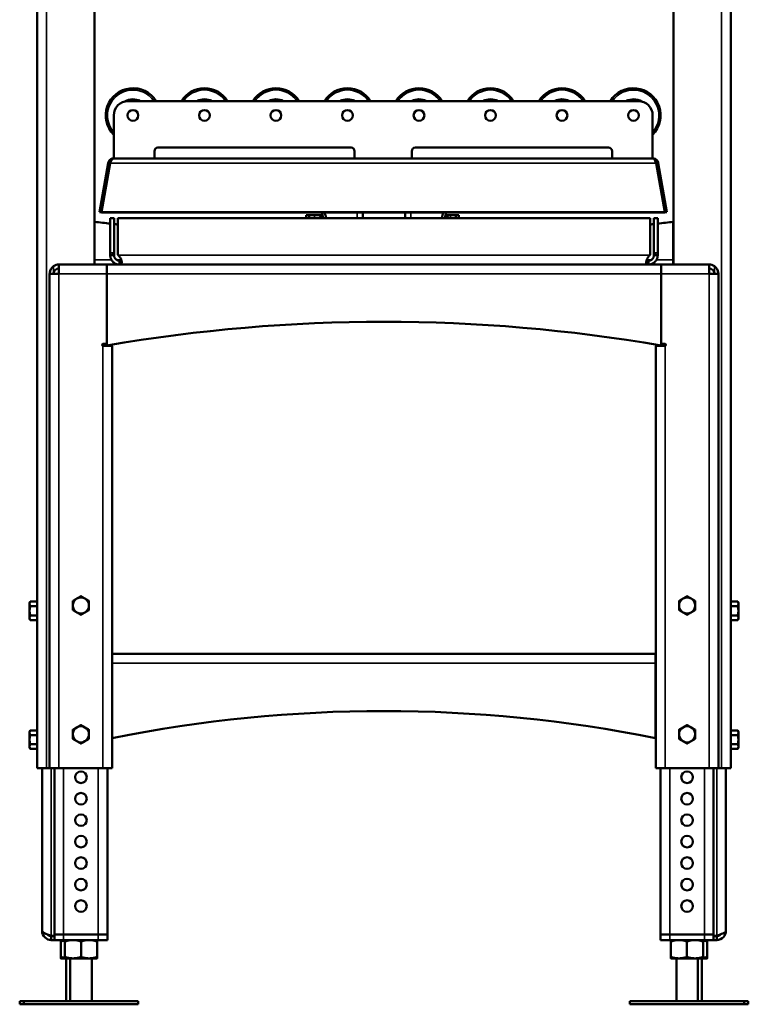
# Model space of a CAD drawing. Units: inches. Extents: x 11 to 92, y 5 to 115.
# Drawn here: x 14 to 39, y 5 to 40 of the extents above; entities that cross this region are included whole.
import ezdxf

# ---------------------------------------------------------------- set-up
doc = ezdxf.new("R2010")
doc.units = ezdxf.units.IN
doc.header["$LTSCALE"] = 7.142857
doc.header["$MEASUREMENT"] = 0
doc.layers.add('Visible (ANSI)', color=7, linetype='Continuous', lineweight=50)
doc.layers.add('Visible Narrow (ANSI)', color=7, linetype='Continuous', lineweight=35)

msp = doc.modelspace()

# ---------------------------------------------------------------- linework, layer by layer
at = {"layer": 'Visible (ANSI)'}
for p, q in [((14.507, 55.995), (14.507, 13.651)), ((38.752, 55.995), (38.752, 13.651)), ((16.507, 31.25), (16.507, 53.995)), ((36.752, 31.25), (36.752, 53.995)), ((35.522, 36.96), (17.682, 36.96)), ((17.182, 36.46), (17.182, 34.96)), ((36.022, 34.96), (36.022, 36.46)), ((18.602, 34.96), (18.602, 35.21)), ((18.727, 35.335), (25.477, 35.335)), ((25.602, 35.21), (25.602, 34.96)), ((27.602, 34.96), (27.602, 35.21)), ((27.727, 35.335), (34.477, 35.335)), ((34.602, 35.21), (34.602, 34.96)), ((16.985, 34.795), (16.682, 33.076)), ((16.757, 33.076), (17.06, 34.795)), ((17.182, 34.96), (36.022, 34.96)), ((17.182, 34.96), (18.602, 34.96)), ((25.602, 34.96), (27.602, 34.96)), ((34.602, 34.96), (36.022, 34.96)), ((36.145, 34.795), (36.448, 33.076)), ((36.522, 33.076), (36.219, 34.795)), ((16.756, 33.063), (16.682, 33.076)), ((16.757, 33.069), (16.756, 33.063)), ((16.757, 33.063), (16.757, 33.076)), ((36.448, 33.076), (16.757, 33.076)), ((36.448, 33.063), (16.757, 33.063)), ((25.894, 32.875), (25.894, 33.063)), ((27.364, 32.875), (27.364, 33.063)), ((36.448, 33.063), (36.448, 33.076)), ((36.449, 33.063), (36.448, 33.069)), ((36.449, 33.063), (36.522, 33.076)), ((16.512, 32.744), (16.512, 31.414)), ((17.059, 31.661), (17.059, 32.875)), ((17.059, 32.875), (17.194, 32.875)), ((17.194, 32.875), (17.194, 31.661)), ((17.319, 31.661), (17.319, 32.875)), ((35.939, 32.875), (17.319, 32.875)), ((24.015, 32.971), (23.91, 32.971)), ((23.91, 32.875), (23.91, 32.971)), ((24.015, 32.971), (24.015, 32.875)), ((24.203, 32.971), (24.015, 32.971)), ((24.203, 32.971), (24.449, 32.971)), ((28.809, 32.971), (28.953, 32.971)), ((28.953, 32.971), (29.14, 32.971)), ((29.14, 32.875), (29.14, 32.971)), ((29.245, 32.971), (29.14, 32.971)), ((29.245, 32.971), (29.245, 32.875)), ((35.939, 31.661), (35.939, 32.875)), ((36.064, 32.875), (36.064, 31.661)), ((36.064, 32.875), (36.199, 32.875)), ((36.199, 31.661), (36.199, 32.875)), ((36.742, 32.744), (36.742, 31.414)), ((16.512, 31.414), (16.512, 31.25)), ((17.382, 31.385), (17.392, 31.385)), ((35.866, 31.385), (35.877, 31.385)), ((36.742, 31.414), (36.742, 31.25)), ((16.94, 31.25), (15.262, 31.25)), ((15.262, 30.927), (15.262, 31.25)), ((15.846, 31.255), (15.846, 31.25)), ((16.356, 31.255), (15.846, 31.255)), ((16.356, 31.25), (16.356, 31.255)), ((36.315, 31.25), (16.94, 31.25)), ((16.94, 31.25), (16.94, 30.927)), ((16.94, 31.222), (16.94, 31.25)), ((16.94, 31.062), (16.94, 31.222)), ((16.94, 30.927), (16.94, 31.062)), ((36.315, 30.927), (36.315, 31.25)), ((36.315, 31.25), (36.32, 31.25)), ((36.32, 31.115), (36.315, 31.115)), ((36.32, 31.25), (37.997, 31.25)), ((36.32, 31.222), (36.32, 31.25)), ((36.32, 31.062), (36.32, 31.222)), ((36.32, 30.927), (36.32, 31.062)), ((36.903, 31.25), (36.903, 31.255)), ((36.903, 31.255), (37.413, 31.255)), ((37.413, 31.255), (37.413, 31.25)), ((37.997, 30.927), (37.997, 31.25)), ((14.502, 30.927), (14.502, 29.927)), ((14.94, 30.927), (14.94, 30.913)), ((15.075, 30.927), (14.94, 30.927)), ((14.94, 13.651), (14.94, 30.913)), ((15.075, 30.927), (15.075, 30.922)), ((16.94, 28.425), (16.94, 30.927)), ((16.94, 30.927), (16.94, 28.474)), ((36.315, 30.927), (36.315, 28.425)), ((36.32, 30.927), (36.32, 28.474)), ((38.185, 30.927), (38.185, 30.922)), ((38.185, 30.927), (38.32, 30.927)), ((38.32, 30.927), (38.32, 30.913)), ((38.32, 13.651), (38.32, 30.913)), ((14.502, 29.927), (14.507, 29.927)), ((16.805, 28.474), (16.94, 28.474)), ((17.127, 28.414), (16.805, 28.414)), ((17.127, 28.414), (17.127, 13.651)), ((36.132, 28.414), (36.132, 13.651)), ((36.132, 28.414), (36.455, 28.414)), ((36.455, 28.474), (36.32, 28.474)), ((14.239, 19.432), (14.264, 19.475)), ((14.239, 19.432), (14.239, 19.394)), ((14.239, 19.394), (14.239, 19.151)), ((14.507, 19.475), (14.264, 19.475)), ((14.507, 19.313), (14.264, 19.313)), ((38.752, 19.475), (38.995, 19.475)), ((38.752, 19.313), (38.995, 19.313)), ((39.02, 19.432), (38.995, 19.475)), ((39.02, 19.394), (39.02, 19.432)), ((39.02, 19.151), (39.02, 19.394)), ((14.239, 19.151), (14.239, 18.907)), ((14.507, 18.988), (14.264, 18.988)), ((38.752, 18.988), (38.995, 18.988)), ((39.02, 18.907), (39.02, 19.151)), ((14.239, 18.907), (14.239, 18.87)), ((14.239, 18.87), (14.264, 18.826)), ((14.507, 18.826), (14.264, 18.826)), ((38.752, 18.826), (38.995, 18.826)), ((39.02, 18.87), (38.995, 18.826)), ((39.02, 18.87), (39.02, 18.907)), ((36.127, 17.651), (17.127, 17.651)), ((36.127, 17.328), (36.127, 17.651)), ((36.127, 17.328), (36.127, 14.701)), ((14.239, 14.932), (14.264, 14.975)), ((14.239, 14.932), (14.239, 14.894)), ((14.239, 14.894), (14.239, 14.651)), ((14.507, 14.975), (14.264, 14.975)), ((14.507, 14.813), (14.264, 14.813)), ((38.752, 14.975), (38.995, 14.975)), ((38.752, 14.813), (38.995, 14.813)), ((39.02, 14.932), (38.995, 14.975)), ((39.02, 14.894), (39.02, 14.932)), ((39.02, 14.651), (39.02, 14.894)), ((14.239, 14.651), (14.239, 14.407)), ((14.507, 14.488), (14.264, 14.488)), ((38.752, 14.488), (38.995, 14.488)), ((39.02, 14.407), (39.02, 14.651)), ((14.239, 14.407), (14.239, 14.37)), ((14.239, 14.37), (14.264, 14.326)), ((14.507, 14.326), (14.264, 14.326)), ((38.752, 14.326), (38.995, 14.326)), ((39.02, 14.37), (38.995, 14.326)), ((39.02, 14.37), (39.02, 14.407)), ((14.507, 13.651), (14.83, 13.651)), ((14.675, 7.973), (14.675, 13.651)), ((14.94, 13.651), (14.83, 13.651)), ((15.262, 13.651), (14.94, 13.651)), ((15.107, 13.651), (15.107, 7.838)), ((15.262, 13.651), (16.805, 13.651)), ((17.127, 13.651), (16.805, 13.651)), ((16.96, 13.651), (16.96, 7.838)), ((36.132, 13.651), (36.455, 13.651)), ((36.3, 13.651), (36.3, 7.838)), ((37.997, 13.651), (36.455, 13.651)), ((37.997, 13.651), (38.32, 13.651)), ((38.152, 13.651), (38.152, 7.838)), ((38.32, 13.651), (38.43, 13.651)), ((38.752, 13.651), (38.43, 13.651)), ((38.585, 13.651), (38.585, 7.973)), ((15.107, 7.8), (14.997, 7.8)), ((14.997, 7.786), (15.107, 7.786)), ((14.997, 7.786), (14.997, 7.651)), ((14.997, 7.651), (15.107, 7.651)), ((15.107, 7.838), (15.43, 7.838)), ((15.107, 7.838), (15.107, 7.651)), ((15.107, 7.838), (15.43, 7.838)), ((15.43, 7.651), (15.107, 7.651)), ((15.328, 7.6), (15.328, 7.06)), ((15.33, 7.651), (15.33, 7.651)), ((15.331, 7.6), (15.331, 7.06)), ((16.637, 7.838), (15.43, 7.838)), ((16.637, 7.838), (15.43, 7.838)), ((15.43, 7.651), (16.637, 7.651)), ((15.469, 7.06), (15.469, 7.6)), ((15.471, 7.651), (15.471, 7.651)), ((15.473, 7.06), (15.473, 7.6)), ((16.037, 7.06), (16.037, 7.6)), ((16.596, 7.651), (16.596, 7.651)), ((16.598, 7.06), (16.598, 7.6)), ((16.637, 7.838), (16.96, 7.838)), ((16.637, 7.838), (16.96, 7.838)), ((16.96, 7.651), (16.637, 7.651)), ((16.96, 7.838), (16.96, 7.651)), ((36.3, 7.838), (36.622, 7.838)), ((36.3, 7.838), (36.3, 7.651)), ((36.3, 7.838), (36.622, 7.838)), ((36.622, 7.651), (36.3, 7.651)), ((37.83, 7.838), (36.622, 7.838)), ((37.83, 7.838), (36.622, 7.838)), ((36.622, 7.651), (37.83, 7.651)), ((36.662, 7.6), (36.662, 7.06)), ((36.663, 7.651), (36.663, 7.651)), ((37.222, 7.6), (37.222, 7.06)), ((37.786, 7.6), (37.786, 7.06)), ((37.788, 7.651), (37.788, 7.651)), ((37.79, 7.6), (37.79, 7.06)), ((37.83, 7.838), (38.152, 7.838)), ((37.83, 7.838), (38.152, 7.838)), ((38.152, 7.651), (37.83, 7.651)), ((37.928, 7.06), (37.928, 7.6)), ((37.93, 7.651), (37.93, 7.651)), ((37.932, 7.06), (37.932, 7.6)), ((38.152, 7.838), (38.152, 7.651)), ((38.262, 7.8), (38.152, 7.8)), ((38.262, 7.786), (38.152, 7.786)), ((38.152, 7.651), (38.262, 7.651)), ((38.262, 7.786), (38.262, 7.651)), ((15.33, 7.01), (15.471, 7.01)), ((15.33, 7.01), (15.33, 7.01)), ((15.33, 7.01), (15.33, 7.01)), ((15.471, 7.01), (15.755, 7.01)), ((15.471, 7.01), (15.471, 7.01)), ((15.471, 7.01), (15.471, 7.01)), ((15.517, 5.51), (15.517, 7.01)), ((15.659, 5.51), (15.659, 7.01)), ((15.755, 7.01), (16.317, 7.01)), ((16.317, 7.01), (16.596, 7.01)), ((16.409, 5.51), (16.409, 7.01)), ((16.596, 7.01), (16.596, 7.01)), ((36.663, 7.01), (36.942, 7.01)), ((36.663, 7.01), (36.663, 7.01)), ((36.851, 5.51), (36.851, 7.01)), ((36.942, 7.01), (37.504, 7.01)), ((37.504, 7.01), (37.788, 7.01)), ((37.601, 5.51), (37.601, 7.01)), ((37.742, 5.51), (37.742, 7.01)), ((37.788, 7.01), (37.93, 7.01)), ((37.788, 7.01), (37.788, 7.01)), ((37.788, 7.01), (37.788, 7.01)), ((37.93, 7.01), (37.93, 7.01)), ((37.93, 7.01), (37.93, 7.01)), ((13.892, 5.51), (14.034, 5.51)), ((13.892, 5.405), (13.892, 5.51)), ((14.034, 5.51), (18.034, 5.51)), ((14.034, 5.405), (14.034, 5.51)), ((18.034, 5.405), (18.034, 5.51)), ((35.226, 5.51), (39.226, 5.51)), ((35.226, 5.405), (35.226, 5.51)), ((39.226, 5.405), (39.226, 5.51)), ((39.226, 5.51), (39.367, 5.51)), ((39.367, 5.405), (39.367, 5.51)), ((13.892, 5.405), (14.034, 5.405)), ((14.034, 5.405), (18.034, 5.405)), ((35.226, 5.405), (39.226, 5.405)), ((39.226, 5.405), (39.367, 5.405))]:
    msp.add_line(p, q, dxfattribs=at)
for centre, radius in [((17.852, 36.46), 0.188), ((20.352, 36.46), 0.188), ((22.852, 36.46), 0.188), ((25.352, 36.46), 0.188), ((27.852, 36.46), 0.188), ((30.352, 36.46), 0.188), ((32.852, 36.46), 0.188), ((35.352, 36.46), 0.188), ((16.034, 13.338), 0.203), ((37.226, 13.338), 0.203), ((16.034, 12.588), 0.203), ((37.226, 12.588), 0.203), ((16.034, 11.838), 0.203), ((37.226, 11.838), 0.203), ((16.034, 11.088), 0.203), ((37.226, 11.088), 0.203), ((16.034, 10.338), 0.203), ((37.226, 10.338), 0.203), ((16.034, 9.588), 0.203), ((37.226, 9.588), 0.203), ((16.034, 8.838), 0.203), ((37.226, 8.838), 0.203)]:
    msp.add_circle(centre, radius, dxfattribs=at)
for centre, radius, start, end in [((17.852, 36.46), 0.95, 31.7569, 225.1492), ((20.352, 36.46), 0.95, 31.7569, 148.2431), ((22.852, 36.46), 0.95, 31.7569, 148.2431), ((25.352, 36.46), 0.95, 31.7569, 148.2431), ((27.852, 36.46), 0.95, 31.7569, 148.2431), ((30.352, 36.46), 0.95, 31.7569, 148.2431), ((32.852, 36.46), 0.95, 31.7569, 148.2431), ((35.352, 36.46), 0.95, 314.8508, 148.2431), ((17.682, 36.46), 0.5, 90, 180), ((17.852, 36.46), 0.563, 62.734, 119.8898), ((20.352, 36.46), 0.563, 62.734, 117.266), ((22.852, 36.46), 0.563, 62.734, 117.266), ((25.352, 36.46), 0.563, 62.734, 117.266), ((27.852, 36.46), 0.563, 62.734, 117.266), ((30.352, 36.46), 0.563, 62.734, 117.266), ((32.852, 36.46), 0.563, 62.734, 117.266), ((35.352, 36.46), 0.563, 60.1102, 117.266), ((35.522, 36.46), 0.5, 0, 90), ((18.727, 35.21), 0.125, 90, 180), ((25.477, 35.21), 0.125, 0, 90), ((27.727, 35.21), 0.125, 90, 180), ((34.477, 35.21), 0.125, 0, 90), ((14.825, 30.927), 0.323, 170.1541, 180), ((26.627, -28.04), 57.29, 80.2647, 99.7353), ((16.805, 28.444), 0.03, 90, 270), ((36.455, 28.444), 0.03, 270, 90), ((16.034, 19.338), 0.281, 60, 120), ((37.226, 19.338), 0.281, 60, 120), ((16.034, 19.338), 0.281, 120, 180), ((16.034, 19.338), 0.281, 180, 240), ((16.034, 19.338), 0.281, 0, 60), ((16.034, 19.338), 0.281, 300, 0), ((37.226, 19.338), 0.281, 120, 180), ((37.226, 19.338), 0.281, 180, 240), ((37.226, 19.338), 0.281, 0, 60), ((37.226, 19.338), 0.281, 300, 0), ((16.034, 19.338), 0.281, 240, 300), ((37.226, 19.338), 0.281, 240, 300), ((26.627, -32.349), 48, 78.5848, 101.4152), ((16.034, 14.838), 0.281, 120, 180), ((16.034, 14.838), 0.281, 180, 240), ((16.034, 14.838), 0.281, 60, 120), ((16.034, 14.838), 0.281, 0, 60), ((16.034, 14.838), 0.281, 300, 0), ((37.226, 14.838), 0.281, 120, 180), ((37.226, 14.838), 0.281, 180, 240), ((37.226, 14.838), 0.281, 60, 120), ((37.226, 14.838), 0.281, 0, 60), ((37.226, 14.838), 0.281, 300, 0), ((16.034, 14.838), 0.281, 240, 300), ((37.226, 14.838), 0.281, 240, 300)]:
    msp.add_arc(centre, radius, start, end, dxfattribs=at)
for centre, major_axis, ratio, start_param, end_param in [((24.083, 32.812), (0, 0.5), 0.840784, 4.838725, 5.238543), ((24.184, 32.812), (0, -0.5), 0.840784, 1.697132, 2.09695), ((29.074, 32.812), (0, -0.5), 0.840784, 4.186235, 4.586053), ((29.176, 32.812), (0, 0.5), 0.840784, 1.044642, 1.444461), ((26.627, 113.674), (82.163, 0), 0.992546, 4.588967, 4.59567), ((24.106, 33.26), (0, 0.5), 0.840756, 3.833548, 4.184615), ((24.222, 33.26), (0, -0.5), 0.592576, 0.691955, 1.014906), ((29.036, 33.26), (0, -0.5), 0.592576, 5.268279, 5.59123), ((29.152, 33.26), (0, 0.5), 0.840756, 2.098571, 2.449637), ((26.627, 113.674), (82.163, 0), 0.992546, 4.829153, 4.835811), ((26.627, 113.674), (82.163, 0), 0.992546, 4.597324, 4.598856), ((26.627, 113.674), (82.163, 0), 0.992546, 4.825967, 4.827498)]:
    msp.add_ellipse(centre, major_axis=major_axis, ratio=ratio, start_param=start_param, end_param=end_param, dxfattribs=at)
for points, knots in [([(16.985, 34.795), (16.99, 34.823), (17.001, 34.849), (17.033, 34.896), (17.054, 34.916), (17.094, 34.94), (17.111, 34.947), (17.146, 34.957), (17.164, 34.96), (17.182, 34.96)], [0, 0, 0, 0, 0.2366002, 0.2366002, 0.4731186, 0.4731186, 0.6247404, 0.6247404, 0.7763622, 0.7763622, 0.7763622, 0.7763622]), ([(17.058, 34.782), (17.048, 34.784), (17.023, 34.788), (16.999, 34.792), (16.985, 34.795)], [0.1619543, 0.1619543, 0.1619543, 0.1619543, 0.24257, 0.34925, 0.34925, 0.34925, 0.34925]), ([(17.182, 34.96), (17.17, 34.96), (17.158, 34.954), (17.133, 34.93), (17.12, 34.913), (17.1, 34.878), (17.092, 34.863), (17.076, 34.83), (17.068, 34.812), (17.06, 34.795)], [0, 0, 0, 0, 0.2366002, 0.2366002, 0.4731186, 0.4731186, 0.6247404, 0.6247404, 0.7763622, 0.7763622, 0.7763622, 0.7763622]), ([(36.145, 34.795), (36.132, 34.823), (36.12, 34.849), (36.095, 34.896), (36.083, 34.916), (36.062, 34.94), (36.054, 34.947), (36.038, 34.957), (36.03, 34.96), (36.022, 34.96)], [0, 0, 0, 0, 0.2366002, 0.2366002, 0.4731186, 0.4731186, 0.6247404, 0.6247404, 0.7763622, 0.7763622, 0.7763622, 0.7763622]), ([(36.022, 34.96), (36.051, 34.96), (36.079, 34.954), (36.131, 34.93), (36.154, 34.913), (36.185, 34.878), (36.195, 34.863), (36.211, 34.83), (36.216, 34.812), (36.219, 34.795)], [0, 0, 0, 0, 0.2366002, 0.2366002, 0.4731186, 0.4731186, 0.6247404, 0.6247404, 0.7763622, 0.7763622, 0.7763622, 0.7763622]), ([(36.219, 34.795), (36.206, 34.792), (36.181, 34.788), (36.157, 34.784), (36.147, 34.782)], [-0.34925, -0.34925, -0.34925, -0.34925, -0.24257, -0.1619543, -0.1619543, -0.1619543, -0.1619543]), ([(17.059, 31.661), (17.059, 31.646), (17.059, 31.631), (17.059, 31.616), (17.059, 31.601), (17.059, 31.586), (17.059, 31.572)], [-1, -1, -1, -1, -0.5, -0.5, -0.5, 0, 0, 0, 0]), ([(17.194, 31.572), (17.194, 31.586), (17.194, 31.601), (17.194, 31.616), (17.194, 31.631), (17.194, 31.646), (17.194, 31.661)], [0, 0, 0, 0, 0.5, 0.5, 0.5, 1, 1, 1, 1]), ([(17.335, 31.572), (17.33, 31.586), (17.326, 31.601), (17.323, 31.616), (17.32, 31.631), (17.319, 31.646), (17.319, 31.661)], [0, 0, 0, 0, 0.5, 0.5, 0.5, 1, 1, 1, 1]), ([(35.939, 31.661), (35.939, 31.646), (35.938, 31.631), (35.935, 31.616), (35.932, 31.601), (35.928, 31.586), (35.923, 31.572)], [-1, -1, -1, -1, -0.5, -0.5, -0.5, 0, 0, 0, 0]), ([(36.064, 31.661), (36.064, 31.646), (36.064, 31.631), (36.064, 31.616), (36.064, 31.601), (36.064, 31.586), (36.064, 31.572)], [-1, -1, -1, -1, -0.5, -0.5, -0.5, 0, 0, 0, 0]), ([(36.199, 31.572), (36.199, 31.586), (36.199, 31.601), (36.199, 31.616), (36.199, 31.631), (36.199, 31.646), (36.199, 31.661)], [0, 0, 0, 0, 0.5, 0.5, 0.5, 1, 1, 1, 1]), ([(17.059, 31.572), (17.084, 31.572), (17.111, 31.572), (17.138, 31.572), (17.14, 31.572)], [-0.581025, -0.581025, -0.581025, -0.581025, -0.389001, -0.3765591, -0.3765591, -0.3765591, -0.3765591]), ([(17.382, 31.25), (17.365, 31.25), (17.35, 31.251), (17.321, 31.255), (17.306, 31.258), (17.283, 31.265), (17.275, 31.268), (17.26, 31.273), (17.252, 31.277), (17.237, 31.284), (17.23, 31.287), (17.216, 31.296), (17.208, 31.3), (17.188, 31.314), (17.175, 31.324), (17.156, 31.342), (17.15, 31.347), (17.139, 31.36), (17.134, 31.366), (17.123, 31.379), (17.118, 31.386), (17.105, 31.406), (17.097, 31.42), (17.084, 31.447), (17.079, 31.459), (17.073, 31.48), (17.07, 31.489), (17.065, 31.511), (17.062, 31.524), (17.06, 31.543), (17.06, 31.549), (17.059, 31.561), (17.059, 31.567), (17.059, 31.572)], [0, 0, 0, 0, 0.156038, 0.156038, 0.316512, 0.316512, 0.399739, 0.399739, 0.482023, 0.482023, 0.564186, 0.564186, 0.645988, 0.645988, 0.809267, 0.809267, 0.890814, 0.890814, 0.972551, 0.972551, 1.05458, 1.05458, 1.22031, 1.22031, 1.357336, 1.357336, 1.462155, 1.462155, 1.623637, 1.623637, 1.709456, 1.709456, 1.796034, 1.796034, 1.796034, 1.796034]), ([(17.194, 31.572), (17.194, 31.571), (17.194, 31.569), (17.194, 31.563), (17.194, 31.56), (17.196, 31.547), (17.197, 31.539), (17.199, 31.528), (17.2, 31.525), (17.203, 31.513), (17.206, 31.506), (17.212, 31.491), (17.216, 31.484), (17.228, 31.464), (17.237, 31.452), (17.259, 31.43), (17.271, 31.42), (17.295, 31.406), (17.308, 31.399), (17.334, 31.391), (17.344, 31.388), (17.358, 31.386), (17.363, 31.386), (17.372, 31.385), (17.377, 31.385), (17.382, 31.385)], [0, 0, 0, 0, 0.032266, 0.032266, 0.091738, 0.091738, 0.211025, 0.211025, 0.279576, 0.279576, 0.402901, 0.402901, 0.510809, 0.510809, 0.704663, 0.704663, 0.884436, 0.884436, 1.047796, 1.047796, 1.158375, 1.158375, 1.219638, 1.219638, 1.283055, 1.283055, 1.283055, 1.283055]), ([(17.335, 31.572), (17.342, 31.567), (17.349, 31.561), (17.363, 31.548), (17.375, 31.536), (17.398, 31.506), (17.407, 31.492), (17.423, 31.463), (17.43, 31.449), (17.442, 31.42), (17.446, 31.406), (17.452, 31.385), (17.454, 31.379), (17.456, 31.366), (17.457, 31.359), (17.46, 31.341), (17.46, 31.33), (17.46, 31.314), (17.46, 31.309), (17.458, 31.3), (17.457, 31.295), (17.455, 31.288), (17.454, 31.284), (17.45, 31.276), (17.447, 31.271), (17.441, 31.264), (17.438, 31.262), (17.421, 31.251), (17.406, 31.25), (17.392, 31.25)], [0, 0, 0, 0, 0.0689848, 0.0689848, 0.1460721, 0.1460721, 0.2074912, 0.2074912, 0.2681002, 0.2681002, 0.3290711, 0.3290711, 0.3593229, 0.3593229, 0.3894207, 0.3894207, 0.449507, 0.449507, 0.479472, 0.479472, 0.5094897, 0.5094897, 0.5358125, 0.5358125, 0.5820598, 0.5820598, 0.6169411, 0.6169411, 0.7469505, 0.7469505, 0.7469505, 0.7469505]), ([(17.382, 31.33), (17.382, 31.328), (17.382, 31.302), (17.382, 31.275), (17.382, 31.25)], [0.3774014, 0.3774014, 0.3774014, 0.3774014, 0.389001, 0.581025, 0.581025, 0.581025, 0.581025]), ([(17.392, 31.385), (17.397, 31.385), (17.402, 31.385), (17.414, 31.386), (17.421, 31.387), (17.433, 31.39), (17.438, 31.392), (17.445, 31.396), (17.447, 31.397), (17.448, 31.399)], [0, 0, 0, 0, 0.0457666, 0.0457666, 0.1292571, 0.1292571, 0.2002739, 0.2002739, 0.236617, 0.236617, 0.236617, 0.236617]), ([(17.392, 31.25), (17.392, 31.275), (17.392, 31.302), (17.392, 31.328), (17.392, 31.33)], [-0.581025, -0.581025, -0.581025, -0.581025, -0.389001, -0.3774014, -0.3774014, -0.3774014, -0.3774014]), ([(35.866, 31.25), (35.854, 31.25), (35.845, 31.251), (35.831, 31.255), (35.825, 31.258), (35.817, 31.265), (35.814, 31.268), (35.81, 31.273), (35.808, 31.277), (35.805, 31.284), (35.803, 31.287), (35.801, 31.296), (35.8, 31.3), (35.798, 31.314), (35.798, 31.324), (35.799, 31.342), (35.799, 31.347), (35.801, 31.36), (35.802, 31.366), (35.805, 31.379), (35.806, 31.386), (35.812, 31.406), (35.817, 31.42), (35.827, 31.447), (35.833, 31.459), (35.844, 31.48), (35.849, 31.489), (35.864, 31.511), (35.874, 31.524), (35.89, 31.543), (35.896, 31.549), (35.909, 31.561), (35.916, 31.567), (35.923, 31.572)], [0, 0, 0, 0, 0.156038, 0.156038, 0.316512, 0.316512, 0.399739, 0.399739, 0.482023, 0.482023, 0.564186, 0.564186, 0.645988, 0.645988, 0.809267, 0.809267, 0.890814, 0.890814, 0.972551, 0.972551, 1.05458, 1.05458, 1.22031, 1.22031, 1.357336, 1.357336, 1.462155, 1.462155, 1.623637, 1.623637, 1.709456, 1.709456, 1.796034, 1.796034, 1.796034, 1.796034]), ([(35.81, 31.399), (35.812, 31.397), (35.814, 31.395), (35.822, 31.391), (35.829, 31.388), (35.841, 31.386), (35.845, 31.386), (35.855, 31.385), (35.861, 31.385), (35.866, 31.385)], [1.0017578, 1.0017578, 1.0017578, 1.0017578, 1.0477962, 1.0477962, 1.1583745, 1.1583745, 1.2196379, 1.2196379, 1.2830549, 1.2830549, 1.2830549, 1.2830549]), ([(35.866, 31.33), (35.866, 31.328), (35.866, 31.302), (35.866, 31.275), (35.866, 31.25)], [0.3774014, 0.3774014, 0.3774014, 0.3774014, 0.389001, 0.581025, 0.581025, 0.581025, 0.581025]), ([(35.877, 31.385), (35.88, 31.385), (35.885, 31.385), (35.896, 31.386), (35.904, 31.387), (35.92, 31.39), (35.928, 31.392), (35.951, 31.399), (35.965, 31.406), (35.99, 31.422), (36.002, 31.432), (36.023, 31.454), (36.032, 31.466), (36.043, 31.485), (36.046, 31.492), (36.052, 31.505), (36.054, 31.512), (36.058, 31.523), (36.059, 31.528), (36.061, 31.54), (36.063, 31.547), (36.064, 31.557), (36.064, 31.56), (36.064, 31.566), (36.064, 31.569), (36.064, 31.572)], [0, 0, 0, 0, 0.045767, 0.045767, 0.129257, 0.129257, 0.200274, 0.200274, 0.338961, 0.338961, 0.480356, 0.480356, 0.625772, 0.625772, 0.708976, 0.708976, 0.791042, 0.791042, 0.857379, 0.857379, 0.965515, 0.965515, 1.026581, 1.026581, 1.090684, 1.090684, 1.090684, 1.090684]), ([(36.199, 31.572), (36.199, 31.567), (36.199, 31.561), (36.198, 31.548), (36.198, 31.536), (36.193, 31.506), (36.189, 31.492), (36.181, 31.463), (36.175, 31.449), (36.161, 31.42), (36.153, 31.406), (36.14, 31.385), (36.135, 31.379), (36.124, 31.366), (36.119, 31.359), (36.102, 31.341), (36.09, 31.33), (36.07, 31.314), (36.063, 31.309), (36.049, 31.3), (36.042, 31.295), (36.029, 31.288), (36.022, 31.284), (36.004, 31.276), (35.993, 31.271), (35.972, 31.264), (35.963, 31.262), (35.922, 31.251), (35.896, 31.25), (35.877, 31.25)], [0, 0, 0, 0, 0.0689848, 0.0689848, 0.1460721, 0.1460721, 0.2074912, 0.2074912, 0.2681002, 0.2681002, 0.3290711, 0.3290711, 0.3593229, 0.3593229, 0.3894207, 0.3894207, 0.449507, 0.449507, 0.479472, 0.479472, 0.5094897, 0.5094897, 0.5358125, 0.5358125, 0.5820598, 0.5820598, 0.6169411, 0.6169411, 0.7469505, 0.7469505, 0.7469505, 0.7469505]), ([(35.877, 31.25), (35.877, 31.275), (35.877, 31.302), (35.877, 31.328), (35.877, 31.33)], [-0.581025, -0.581025, -0.581025, -0.581025, -0.389001, -0.3774014, -0.3774014, -0.3774014, -0.3774014]), ([(36.119, 31.572), (36.12, 31.572), (36.147, 31.572), (36.174, 31.572), (36.199, 31.572)], [0.3765591, 0.3765591, 0.3765591, 0.3765591, 0.389001, 0.581025, 0.581025, 0.581025, 0.581025]), ([(15.075, 31.19), (15.003, 31.138), (14.954, 31.056), (14.942, 30.969), (14.941, 30.955), (14.94, 30.941), (14.94, 30.927)], [0.6204426, 0.6204426, 0.6204426, 0.6204426, 1.4427116, 1.4427116, 1.4427116, 1.5707963, 1.5707963, 1.5707963, 1.5707963]), ([(15.262, 31.115), (15.203, 31.115), (15.145, 31.085), (15.11, 31.037), (15.087, 31.005), (15.075, 30.966), (15.075, 30.927)], [0, 0, 0, 0, 0.947856, 0.947856, 0.947856, 1.570796, 1.570796, 1.570796, 1.570796]), ([(37.997, 31.115), (38.056, 31.115), (38.115, 31.085), (38.149, 31.037), (38.172, 31.005), (38.185, 30.966), (38.185, 30.927)], [0, 0, 0, 0, 0.947856, 0.947856, 0.947856, 1.570796, 1.570796, 1.570796, 1.570796]), ([(38.185, 31.19), (38.256, 31.138), (38.306, 31.056), (38.317, 30.969), (38.319, 30.955), (38.32, 30.941), (38.32, 30.927)], [0.6204426, 0.6204426, 0.6204426, 0.6204426, 1.4427116, 1.4427116, 1.4427116, 1.5707963, 1.5707963, 1.5707963, 1.5707963]), ([(14.94, 30.913), (14.94, 30.916), (14.979, 30.918), (15.044, 30.921), (15.103, 30.923), (15.182, 30.925), (15.262, 30.927)], [0, 0, 0, 0, 0.827676, 0.827676, 0.827676, 1.570796, 1.570796, 1.570796, 1.570796]), ([(38.32, 30.913), (38.32, 30.916), (38.281, 30.918), (38.215, 30.921), (38.156, 30.923), (38.077, 30.925), (37.997, 30.927)], [0, 0, 0, 0, 0.827676, 0.827676, 0.827676, 1.570796, 1.570796, 1.570796, 1.570796]), ([(14.997, 7.8), (14.908, 7.83), (14.82, 7.861), (14.76, 7.891), (14.706, 7.918), (14.675, 7.946), (14.675, 7.973)], [0, 0, 0, 0, 0.827676, 0.827676, 0.827676, 1.570796, 1.570796, 1.570796, 1.570796]), ([(14.675, 7.973), (14.675, 7.884), (14.713, 7.796), (14.779, 7.736), (14.838, 7.682), (14.917, 7.651), (14.997, 7.651)], [0, 0, 0, 0, 0.827676, 0.827676, 0.827676, 1.570796, 1.570796, 1.570796, 1.570796]), ([(38.585, 7.973), (38.585, 7.943), (38.546, 7.912), (38.481, 7.882), (38.422, 7.854), (38.342, 7.827), (38.262, 7.8)], [0, 0, 0, 0, 0.827676, 0.827676, 0.827676, 1.570796, 1.570796, 1.570796, 1.570796]), ([(38.262, 7.651), (38.351, 7.651), (38.44, 7.689), (38.5, 7.755), (38.554, 7.814), (38.585, 7.893), (38.585, 7.973)], [0, 0, 0, 0, 0.827676, 0.827676, 0.827676, 1.570796, 1.570796, 1.570796, 1.570796]), ([(14.856, 7.85), (14.865, 7.839), (14.876, 7.829), (14.888, 7.821), (14.919, 7.798), (14.958, 7.786), (14.997, 7.786)], [0.7178593, 0.7178593, 0.7178593, 0.7178593, 0.947856, 0.947856, 0.947856, 1.5707963, 1.5707963, 1.5707963, 1.5707963]), ([(38.403, 7.85), (38.394, 7.839), (38.383, 7.829), (38.372, 7.821), (38.34, 7.798), (38.301, 7.786), (38.262, 7.786)], [0.7178593, 0.7178593, 0.7178593, 0.7178593, 0.947856, 0.947856, 0.947856, 1.5707963, 1.5707963, 1.5707963, 1.5707963])]:
    msp.add_open_spline(points, degree=3, knots=knots, dxfattribs=at)
for points in [[(17.14, 31.572), (17.158, 31.572), (17.176, 31.572), (17.194, 31.572)], [(17.382, 31.385), (17.382, 31.367), (17.382, 31.348), (17.382, 31.33)], [(17.392, 31.33), (17.392, 31.348), (17.392, 31.367), (17.392, 31.385)], [(35.866, 31.385), (35.866, 31.367), (35.866, 31.348), (35.866, 31.33)], [(35.877, 31.33), (35.877, 31.348), (35.877, 31.367), (35.877, 31.385)], [(36.064, 31.572), (36.082, 31.572), (36.101, 31.572), (36.119, 31.572)], [(15.262, 31.25), (15.196, 31.25), (15.129, 31.228), (15.075, 31.19)], [(37.997, 31.25), (38.064, 31.25), (38.13, 31.228), (38.185, 31.19)]]:
    msp.add_open_spline(points, degree=3, dxfattribs=at)
for points, weights in [([(15.893, 19.582), (15.958, 19.619), (16.034, 19.663)], [1, 1.0379548493, 1]), ([(16.034, 19.663), (16.109, 19.619), (16.174, 19.582)], [1, 1.0379548493, 1]), ([(37.085, 19.582), (37.151, 19.619), (37.226, 19.663)], [1, 1.0379548493, 1]), ([(37.226, 19.663), (37.301, 19.619), (37.366, 19.582)], [1, 1.0379548493, 1]), ([(14.264, 19.475), (14.239, 19.432), (14.239, 19.394)], [1, 1.0379548493, 1]), ([(14.239, 19.394), (14.239, 19.356), (14.264, 19.313)], [1, 1.0379548493, 1]), ([(14.264, 19.313), (14.239, 19.226), (14.239, 19.151)], [1, 1.0379548493, 1]), ([(15.753, 19.5), (15.828, 19.544), (15.893, 19.582)], [1, 1.0379548493, 1]), ([(15.753, 19.338), (15.753, 19.413), (15.753, 19.5)], [1, 1.0379548493, 1]), ([(15.753, 19.176), (15.753, 19.263), (15.753, 19.338)], [1, 1.0379548493, 1]), ([(16.174, 19.582), (16.239, 19.544), (16.315, 19.5)], [1, 1.0379548493, 1]), ([(16.315, 19.5), (16.315, 19.413), (16.315, 19.338)], [1, 1.0379548493, 1]), ([(16.315, 19.338), (16.315, 19.263), (16.315, 19.176)], [1, 1.0379548493, 1]), ([(36.945, 19.5), (37.02, 19.544), (37.085, 19.582)], [1, 1.0379548493, 1]), ([(36.945, 19.338), (36.945, 19.413), (36.945, 19.5)], [1, 1.0379548493, 1]), ([(36.945, 19.176), (36.945, 19.263), (36.945, 19.338)], [1, 1.0379548493, 1]), ([(37.366, 19.582), (37.432, 19.544), (37.507, 19.5)], [1, 1.0379548493, 1]), ([(37.507, 19.5), (37.507, 19.413), (37.507, 19.338)], [1, 1.0379548493, 1]), ([(37.507, 19.338), (37.507, 19.263), (37.507, 19.176)], [1, 1.0379548493, 1]), ([(39.02, 19.394), (39.02, 19.432), (38.995, 19.475)], [1, 1.0379548493, 1]), ([(38.995, 19.313), (39.02, 19.356), (39.02, 19.394)], [1, 1.0379548493, 1]), ([(39.02, 19.151), (39.02, 19.226), (38.995, 19.313)], [1, 1.0379548493, 1]), ([(14.239, 19.151), (14.239, 19.075), (14.264, 18.988)], [1, 1.0379548493, 1]), ([(14.264, 18.988), (14.239, 18.945), (14.239, 18.907)], [1, 1.0379548493, 1]), ([(15.893, 19.095), (15.828, 19.132), (15.753, 19.176)], [1, 1.0379548493, 1]), ([(16.034, 19.014), (15.958, 19.057), (15.893, 19.095)], [1, 1.0379548493, 1]), ([(16.174, 19.095), (16.109, 19.057), (16.034, 19.014)], [1, 1.0379548493, 1]), ([(16.315, 19.176), (16.239, 19.132), (16.174, 19.095)], [1, 1.0379548493, 1]), ([(37.085, 19.095), (37.02, 19.132), (36.945, 19.176)], [1, 1.0379548493, 1]), ([(37.226, 19.014), (37.151, 19.057), (37.085, 19.095)], [1, 1.0379548493, 1]), ([(37.366, 19.095), (37.301, 19.057), (37.226, 19.014)], [1, 1.0379548493, 1]), ([(37.507, 19.176), (37.432, 19.132), (37.366, 19.095)], [1, 1.0379548493, 1]), ([(38.995, 18.988), (39.02, 19.075), (39.02, 19.151)], [1, 1.0379548493, 1]), ([(39.02, 18.907), (39.02, 18.945), (38.995, 18.988)], [1, 1.0379548493, 1]), ([(14.239, 18.907), (14.239, 18.87), (14.264, 18.826)], [1, 1.0379548493, 1]), ([(38.995, 18.826), (39.02, 18.87), (39.02, 18.907)], [1, 1.0379548493, 1]), ([(15.893, 15.082), (15.958, 15.119), (16.034, 15.163)], [1, 1.0379548493, 1]), ([(16.034, 15.163), (16.109, 15.119), (16.174, 15.082)], [1, 1.0379548493, 1]), ([(37.085, 15.082), (37.151, 15.119), (37.226, 15.163)], [1, 1.0379548493, 1]), ([(37.226, 15.163), (37.301, 15.119), (37.366, 15.082)], [1, 1.0379548493, 1]), ([(14.264, 14.975), (14.239, 14.932), (14.239, 14.894)], [1, 1.0379548493, 1]), ([(14.239, 14.894), (14.239, 14.856), (14.264, 14.813)], [1, 1.0379548493, 1]), ([(14.264, 14.813), (14.239, 14.726), (14.239, 14.651)], [1, 1.0379548493, 1]), ([(15.753, 15), (15.828, 15.044), (15.893, 15.082)], [1, 1.0379548493, 1]), ([(15.753, 14.838), (15.753, 14.913), (15.753, 15)], [1, 1.0379548493, 1]), ([(15.753, 14.676), (15.753, 14.763), (15.753, 14.838)], [1, 1.0379548493, 1]), ([(16.174, 15.082), (16.239, 15.044), (16.315, 15)], [1, 1.0379548493, 1]), ([(16.315, 15), (16.315, 14.913), (16.315, 14.838)], [1, 1.0379548493, 1]), ([(16.315, 14.838), (16.315, 14.763), (16.315, 14.676)], [1, 1.0379548493, 1]), ([(36.945, 15), (37.02, 15.044), (37.085, 15.082)], [1, 1.0379548493, 1]), ([(36.945, 14.838), (36.945, 14.913), (36.945, 15)], [1, 1.0379548493, 1]), ([(36.945, 14.676), (36.945, 14.763), (36.945, 14.838)], [1, 1.0379548493, 1]), ([(37.366, 15.082), (37.432, 15.044), (37.507, 15)], [1, 1.0379548493, 1]), ([(37.507, 15), (37.507, 14.913), (37.507, 14.838)], [1, 1.0379548493, 1]), ([(37.507, 14.838), (37.507, 14.763), (37.507, 14.676)], [1, 1.0379548493, 1]), ([(39.02, 14.894), (39.02, 14.932), (38.995, 14.975)], [1, 1.0379548493, 1]), ([(38.995, 14.813), (39.02, 14.856), (39.02, 14.894)], [1, 1.0379548493, 1]), ([(39.02, 14.651), (39.02, 14.726), (38.995, 14.813)], [1, 1.0379548493, 1]), ([(14.239, 14.651), (14.239, 14.575), (14.264, 14.488)], [1, 1.0379548493, 1]), ([(14.264, 14.488), (14.239, 14.445), (14.239, 14.407)], [1, 1.0379548493, 1]), ([(15.893, 14.595), (15.828, 14.632), (15.753, 14.676)], [1, 1.0379548493, 1]), ([(16.034, 14.514), (15.958, 14.557), (15.893, 14.595)], [1, 1.0379548493, 1]), ([(16.174, 14.595), (16.109, 14.557), (16.034, 14.514)], [1, 1.0379548493, 1]), ([(16.315, 14.676), (16.239, 14.632), (16.174, 14.595)], [1, 1.0379548493, 1]), ([(37.085, 14.595), (37.02, 14.632), (36.945, 14.676)], [1, 1.0379548493, 1]), ([(37.226, 14.514), (37.151, 14.557), (37.085, 14.595)], [1, 1.0379548493, 1]), ([(37.366, 14.595), (37.301, 14.557), (37.226, 14.514)], [1, 1.0379548493, 1]), ([(37.507, 14.676), (37.432, 14.632), (37.366, 14.595)], [1, 1.0379548493, 1]), ([(38.995, 14.488), (39.02, 14.575), (39.02, 14.651)], [1, 1.0379548493, 1]), ([(39.02, 14.407), (39.02, 14.445), (38.995, 14.488)], [1, 1.0379548493, 1]), ([(14.239, 14.407), (14.239, 14.37), (14.264, 14.326)], [1, 1.0379548493, 1]), ([(38.995, 14.326), (39.02, 14.37), (39.02, 14.407)], [1, 1.0379548493, 1]), ([(15.33, 7.651), (15.329, 7.651), (15.328, 7.6)], [1, 1.0379548493, 1]), ([(15.331, 7.6), (15.33, 7.651), (15.33, 7.651)], [1, 1.0379548493, 1]), ([(15.47, 7.637), (15.404, 7.625), (15.331, 7.6)], [1.01892270866, 1.01795842095, 1]), ([(15.471, 7.651), (15.47, 7.651), (15.469, 7.6)], [1, 1.0379548493, 1]), ([(15.473, 7.6), (15.472, 7.651), (15.471, 7.651)], [1, 1.0379548493, 1]), ([(15.755, 7.651), (15.624, 7.651), (15.473, 7.6)], [1, 1.0379548493, 1]), ([(16.037, 7.6), (15.886, 7.651), (15.755, 7.651)], [1, 1.0379548493, 1]), ([(16.317, 7.651), (16.187, 7.651), (16.037, 7.6)], [1, 1.0379548493, 1]), ([(16.598, 7.6), (16.448, 7.651), (16.317, 7.651)], [1, 1.0379548493, 1]), ([(16.596, 7.651), (16.597, 7.65), (16.598, 7.6)], [1.00074981212, 1.03757616502, 1]), ([(36.942, 7.651), (36.812, 7.651), (36.662, 7.6)], [1, 1.0379548493, 1]), ([(36.662, 7.6), (36.662, 7.65), (36.663, 7.651)], [1, 1.03757616502, 1.00074981212]), ([(37.222, 7.6), (37.072, 7.651), (36.942, 7.651)], [1, 1.0379548493, 1]), ([(37.504, 7.651), (37.373, 7.651), (37.222, 7.6)], [1, 1.0379548493, 1]), ([(37.786, 7.6), (37.635, 7.651), (37.504, 7.651)], [1, 1.0379548493, 1]), ([(37.788, 7.651), (37.787, 7.651), (37.786, 7.6)], [1, 1.0379548493, 1]), ([(37.79, 7.6), (37.789, 7.651), (37.788, 7.651)], [1, 1.0379548493, 1]), ([(37.928, 7.6), (37.855, 7.625), (37.789, 7.637)], [1, 1.01795842095, 1.01892270866]), ([(37.93, 7.651), (37.929, 7.651), (37.928, 7.6)], [1, 1.0379548493, 1]), ([(37.932, 7.6), (37.931, 7.651), (37.93, 7.651)], [1, 1.0379548493, 1]), ([(15.328, 7.06), (15.329, 7.01), (15.33, 7.01)], [1, 1.0379548493, 1]), ([(15.33, 7.01), (15.33, 7.01), (15.331, 7.06)], [1, 1.0379548493, 1]), ([(15.331, 7.06), (15.404, 7.036), (15.47, 7.023)], [1, 1.01795842095, 1.01892270866]), ([(15.469, 7.06), (15.47, 7.01), (15.471, 7.01)], [1, 1.0379548493, 1]), ([(15.471, 7.01), (15.472, 7.01), (15.473, 7.06)], [1, 1.0379548493, 1]), ([(15.473, 7.06), (15.624, 7.01), (15.755, 7.01)], [1, 1.0379548493, 1]), ([(15.755, 7.01), (15.886, 7.01), (16.037, 7.06)], [1, 1.0379548493, 1]), ([(16.037, 7.06), (16.187, 7.01), (16.317, 7.01)], [1, 1.0379548493, 1]), ([(16.317, 7.01), (16.448, 7.01), (16.598, 7.06)], [1, 1.0379548493, 1]), ([(16.598, 7.06), (16.597, 7.01), (16.596, 7.01)], [1, 1.03757616502, 1.00074981212]), ([(36.662, 7.06), (36.812, 7.01), (36.942, 7.01)], [1, 1.0379548493, 1]), ([(36.663, 7.01), (36.662, 7.01), (36.662, 7.06)], [1.00074981212, 1.03757616502, 1]), ([(36.942, 7.01), (37.072, 7.01), (37.222, 7.06)], [1, 1.0379548493, 1]), ([(37.222, 7.06), (37.373, 7.01), (37.504, 7.01)], [1, 1.0379548493, 1]), ([(37.504, 7.01), (37.635, 7.01), (37.786, 7.06)], [1, 1.0379548493, 1]), ([(37.786, 7.06), (37.787, 7.01), (37.788, 7.01)], [1, 1.0379548493, 1]), ([(37.788, 7.01), (37.789, 7.01), (37.79, 7.06)], [1, 1.0379548493, 1]), ([(37.789, 7.023), (37.855, 7.036), (37.928, 7.06)], [1.01892270866, 1.01795842095, 1]), ([(37.928, 7.06), (37.929, 7.01), (37.93, 7.01)], [1, 1.0379548493, 1]), ([(37.93, 7.01), (37.931, 7.01), (37.932, 7.06)], [1, 1.0379548493, 1])]:
    msp.add_rational_spline(points, weights, degree=2, dxfattribs=at)
at = {"layer": 'Visible Narrow (ANSI)'}
for p, q in [((14.83, 13.651), (14.83, 55.995)), ((38.43, 13.651), (38.43, 55.995)), ((36.145, 34.795), (17.06, 34.795)), ((25.693, 33.063), (25.693, 32.875)), ((27.565, 33.063), (27.565, 32.875)), ((24.203, 32.971), (24.203, 32.875)), ((28.953, 32.875), (28.953, 32.971)), ((17.14, 31.661), (17.14, 31.572)), ((36.119, 31.572), (36.119, 31.661)), ((16.512, 31.414), (17.1, 31.414)), ((17.28, 31.414), (17.443, 31.414)), ((17.335, 31.572), (35.923, 31.572)), ((35.815, 31.414), (35.978, 31.414)), ((36.158, 31.414), (36.742, 31.414)), ((15.262, 30.927), (15.262, 13.651)), ((16.94, 30.927), (15.262, 30.927)), ((36.315, 30.927), (16.94, 30.927)), ((36.32, 30.927), (37.997, 30.927)), ((37.997, 30.927), (37.997, 13.651)), ((16.805, 13.651), (16.805, 28.414)), ((36.455, 13.651), (36.455, 28.414)), ((36.127, 17.328), (17.127, 17.328)), ((14.997, 13.651), (14.997, 7.8)), ((15.43, 13.651), (15.43, 7.838)), ((16.637, 13.651), (16.637, 7.838)), ((36.622, 13.651), (36.622, 7.838)), ((37.83, 13.651), (37.83, 7.838)), ((38.262, 7.8), (38.262, 13.651)), ((15.43, 7.838), (15.43, 7.651)), ((16.637, 7.838), (16.637, 7.651)), ((36.622, 7.838), (36.622, 7.651)), ((37.83, 7.838), (37.83, 7.651))]:
    msp.add_line(p, q, dxfattribs=at)
for centre, start, end in [((17.852, 36.46), 34.2899, 220.9808), ((20.352, 36.46), 34.2899, 145.7101), ((22.852, 36.46), 34.2899, 145.7101), ((25.352, 36.46), 34.2899, 145.7101), ((27.852, 36.46), 34.2899, 145.7101), ((30.352, 36.46), 34.2899, 145.7101), ((32.852, 36.46), 34.2899, 145.7101), ((35.352, 36.46), 319.0192, 145.7101)]:
    msp.add_arc(centre, 0.888, start, end, dxfattribs=at)
for points, knots in [([(17.14, 31.661), (17.138, 31.661), (17.136, 31.661), (17.134, 31.661), (17.132, 31.661), (17.13, 31.661), (17.129, 31.661), (17.128, 31.661), (17.127, 31.661), (17.123, 31.661), (17.12, 31.661), (17.111, 31.661), (17.106, 31.661), (17.092, 31.661), (17.083, 31.661), (17.069, 31.661), (17.064, 31.661), (17.059, 31.661)], [0, 0, 0, 0, 0.0117206, 0.0117206, 0.0222857, 0.0222857, 0.0288889, 0.0288889, 0.0330159, 0.0330159, 0.0585741, 0.0585741, 0.0994673, 0.0994673, 0.1648964, 0.1648964, 0.2044659, 0.2044659, 0.2044659, 0.2044659]), ([(17.194, 31.661), (17.188, 31.661), (17.181, 31.661), (17.169, 31.661), (17.163, 31.661), (17.154, 31.661), (17.15, 31.661), (17.144, 31.661), (17.142, 31.661), (17.14, 31.661)], [0, 0, 0, 0, 0.0491441, 0.0491441, 0.093443, 0.093443, 0.1211298, 0.1211298, 0.1384341, 0.1384341, 0.1384341, 0.1384341]), ([(36.119, 31.661), (36.116, 31.661), (36.114, 31.661), (36.108, 31.661), (36.105, 31.661), (36.095, 31.661), (36.089, 31.661), (36.077, 31.661), (36.071, 31.661), (36.064, 31.661)], [0, 0, 0, 0, 0.0173043, 0.0173043, 0.0449911, 0.0449911, 0.08929, 0.08929, 0.1384341, 0.1384341, 0.1384341, 0.1384341]), ([(36.199, 31.661), (36.191, 31.661), (36.183, 31.661), (36.168, 31.661), (36.161, 31.661), (36.149, 31.661), (36.145, 31.661), (36.137, 31.661), (36.134, 31.661), (36.128, 31.661), (36.125, 31.661), (36.121, 31.661), (36.12, 31.661), (36.119, 31.661)], [0, 0, 0, 0, 0.0608648, 0.0608648, 0.1157288, 0.1157288, 0.1500188, 0.1500188, 0.17145, 0.17145, 0.1970082, 0.1970082, 0.2044659, 0.2044659, 0.2044659, 0.2044659]), ([(15.075, 31.19), (15.075, 31.158), (15.075, 31.125), (15.075, 31.065), (15.075, 31.037), (15.075, 30.993), (15.075, 30.978), (15.075, 30.951), (15.075, 30.939), (15.075, 30.927)], [-0.6675665, -0.6675665, -0.6675665, -0.6675665, -0.4215415, -0.4215415, -0.20541, -0.20541, -0.0901304, -0.0901304, 0, 0, 0, 0]), ([(38.185, 31.19), (38.185, 31.158), (38.185, 31.125), (38.185, 31.065), (38.185, 31.037), (38.185, 30.993), (38.185, 30.978), (38.185, 30.951), (38.185, 30.939), (38.185, 30.927)], [-0.6675665, -0.6675665, -0.6675665, -0.6675665, -0.4215415, -0.4215415, -0.20541, -0.20541, -0.0901304, -0.0901304, 0, 0, 0, 0])]:
    msp.add_open_spline(points, degree=3, knots=knots, dxfattribs=at)

doc.saveas('drawing.dxf')
